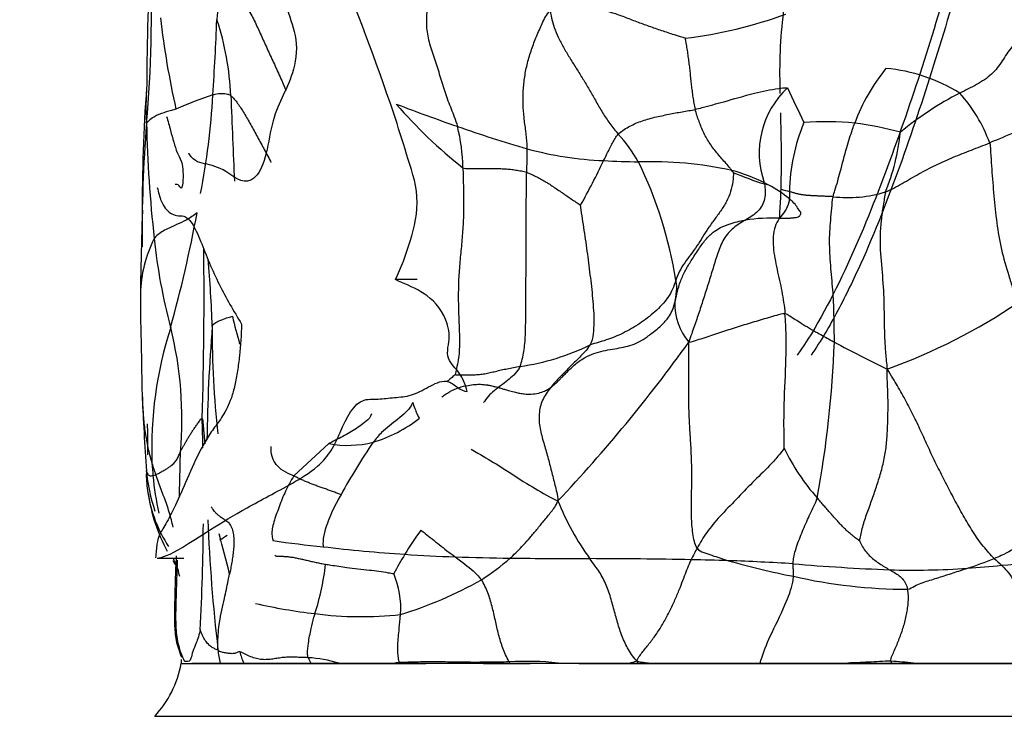
# Model space of a CAD drawing. Units: millimetres. Extents: x -503 to 2013, y 0 to 1963.
# Drawn here: x 684 to 703, y 1234 to 1247 of the extents above; entities that cross this region are included whole.
import ezdxf
from ezdxf import colors
from ezdxf.entities.mleader import LeaderData, LeaderLine
from ezdxf.math import Vec2, Vec3

# ---------------------------------------------------------------- set-up
doc = ezdxf.new("R2010")
doc.units = ezdxf.units.MM
doc.layers.add('DV1_Défaut', color=7, linetype='Continuous')
doc.layers.add('Défaut', color=7, linetype='Continuous')

# ---------------------------------------------------------------- blocks, each defined once
blk = doc.blocks.new('_DOT')
at = {"color": 0}
blk.add_line((0, 0), (-1, 0), dxfattribs=at)
at = {"color": 0, "const_width": 0.333}
blk.add_lwpolyline([(-0.1665, 0, 1), (0.1665, 0, 1)], format="xyb", close=True, dxfattribs=at)
blk = doc.blocks.new('SE')
at = {"layer": 'DV1_Défaut', "color": 7, "linetype": 'Continuous'}
for p, q in [((698.678, 1243.459), (698.674, 1243.321)), ((686.409, 1243.029), (686.375, 1241.738)), ((691.619, 1241.79), (691.209, 1241.79)), ((689.947, 1238.68), (689.282, 1238.067)), ((686.69, 1236.508), (687.195, 1236.508)), ((687.146, 1234.589), (687.146, 1234.51)), ((687.146, 1234.51), (691.785, 1234.51)), ((687.146, 1234.51), (691.785, 1234.51)), ((687.349, 1234.52), (687.887, 1234.52)), ((687.887, 1234.52), (688.331, 1234.52)), ((688.331, 1234.52), (689.604, 1234.52)), ((689.604, 1234.52), (690.132, 1234.52)), ((690.132, 1234.52), (691.195, 1234.52)), ((691.195, 1234.52), (691.289, 1234.52)), ((691.286, 1234.527), (691.289, 1234.52)), ((691.289, 1234.52), (693.373, 1234.52)), ((692.874, 1234.51), (693.493, 1234.51)), ((692.874, 1234.51), (693.764, 1234.51)), ((693.362, 1234.541), (693.373, 1234.52)), ((693.373, 1234.52), (694.29, 1234.52)), ((694.29, 1234.52), (695.643, 1234.52)), ((694.686, 1234.51), (703.63, 1234.51)), ((694.686, 1234.51), (703.63, 1234.51)), ((695.643, 1234.52), (695.795, 1234.52)), ((695.795, 1234.52), (696.035, 1234.52)), ((696.035, 1234.52), (698.123, 1234.52)), ((698.123, 1234.52), (699.785, 1234.52)), ((699.785, 1234.52), (700.611, 1234.52)), ((700.611, 1234.52), (701.03, 1234.52)), ((701.03, 1234.52), (703.706, 1234.52)), ((686.646, 1233.51), (737.646, 1233.51))]:
    blk.add_line(p, q, dxfattribs=at)
for centre, radius, start, end in [((747.025, 1245.158), 60.533, 177.26714, 179.71306), ((663.95, 1246.772), 22.631, 354.8807, 2.6847), ((714.977, 1244.32), 27.259, 173.5431, 174.9537), ((703.896, 1248.784), 17.264, 186.755, 192.5899), ((635.183, 1248.813), 52.681, 356.1666, 357.7213), ((682.794, 1245.052), 5.298, 2.4393, 18.3312), ((695.623, 1255.016), 8.718, 277.0941, 290.0167), ((703.381, 1243.463), 3.702, 140.9925, 159.5261), ((700.232, 1242.645), 3.16, 58.0324, 85.0503), ((714.1, 1243.297), 27.691, 175.5766, 180.5439), ((699.79, 1244.19), 1.688, 132.9967, 199.5973), ((738.398, 1263.923), 43.852, 204.9508, 205.9013), ((689.981, 1238.446), 7.201, 108.0785, 114.0466), ((674.134, 1246.027), 13.632, 348.9751, 356.9043), ((959.467, 1256.043), 271.593, 182.27162, 182.61389), ((704.743, 1239.791), 6.22, 117.1432, 129.5878), ((699.746, 1243.386), 2.902, 20.1113, 41.9379), ((701.824, 1272.447), 29.313, 248.7968, 251.2104), ((698.074, 1251.019), 9.042, 220.7323, 231.8254), ((709.806, 1242.775), 23.399, 175.1519, 180.887), ((710.702, 1245.258), 24.217, 181.194, 186.3761), ((700.023, 1266.144), 22.769, 250.391, 253.8886), ((689.14, 1243.872), 3.345, 0.6627, 14.2701), ((702.221, 1243.403), 3.544, 157.3631, 179.1001), ((699.375, 1238.611), 6.171, 84.9977, 93.9409), ((698.97, 1237.82), 7.002, 75.0254, 82.2557), ((693.429, 1242.688), 2.731, 29.2641, 42.8977), ((696.481, 1245.054), 4.324, 338.2413, 353.7562), ((686.252, 1244.209), 7.453, 357.0331, 0.4655), ((695.42, 1250.544), 6.504, 254.7061, 267.6514), ((682.542, 1250.024), 13.957, 330.7358, 334.6343), ((696.214, 1265.548), 21.528, 267.1787, 268.9308), ((696.042, 1236.804), 7.222, 77.6683, 91.8298), ((688.788, 1240.567), 7.828, 8.8922, 26.2001), ((696.669, 1240.561), 3.424, 63.4396, 74.4771), ((697.3, 1243.631), 0.366, 31.3989, 38.7779), ((699.943, 1249.255), 5.913, 246.7801, 252.8803), ((696.994, 1241.135), 2.765, 62.1934, 64.1549), ((697.578, 1243.515), 0.631, 8.1597, 9.9084), ((696.857, 1238.825), 4.966, 73.2935, 74.272), ((697.369, 1241.784), 2.016, 49.6391, 63.0011), ((700.678, 1250.628), 7.443, 253.131, 254.4151), ((699.782, 1245.811), 2.465, 263.4861, 286.843), ((661.21, 1247.961), 26.692, 344.6236, 349.4083), ((698.346, 1239.508), 3.448, 87.6209, 98.3993), ((688.778, 1241.479), 2.404, 153.065, 178.9905), ((697.335, 1243.676), 10.757, 185.9094, 195.0453), ((616.469, 1241.433), 71.111, 358.16795, 0.76095), ((661.396, 1239.945), 26.357, 2.0822, 4.863), ((696.624, 1241.567), 10.249, 178.3944, 180.2505), ((697.59, 1241.315), 1.086, 177.5402, 220.8657), ((696.651, 1250.791), 11.381, 289.9214, 303.9971), ((702.957, 1244.688), 15.269, 193.6147, 195.6508), ((694.117, 1238.582), 7.53, 162.2084, 182.0894), ((680.006, 1239.151), 7.154, 354.9302, 14.013), ((719.125, 1238.351), 31.493, 175.3535, 179.2723), ((704.393, 1240.757), 16.659, 179.4995, 186.5218), ((692.971, 1244.449), 4.346, 277.9141, 296.363), ((673.713, 1257.092), 28.344, 316.542, 324.4308), ((678.918, 1241.376), 20.624, 349.5878, 357.8564), ((712.602, 1264.878), 27.571, 241.6904, 244.0304), ((731.545, 1241.341), 45.17, 182.1887, 184.0375), ((639.084, 1237.593), 48.485, 1.193, 1.8512), ((690.033, 1241.238), 2.64, 286.53, 308.1359), ((690.305, 1240.618), 1.971, 259.5382, 284.0862), ((701.37, 1231.548), 12.779, 145.9338, 151.1624), ((702.244, 1240.345), 4.064, 205.5086, 221.5494), ((696.022, 1238.993), 9.455, 184.1567, 185.5736), ((690.263, 1239.388), 3.826, 196.3905, 199.8133), ((689.973, 1238.508), 3.504, 185.4862, 198.4226), ((689.048, 1238.142), 2.564, 180.9039, 188.7999), ((686.55, 1238.368), 0.299, 281.9462, 292.2118), ((691.934, 1238.542), 5.343, 185.0181, 192.7948), ((689.048, 1238.142), 2.564, 188.7999, 213.4342), ((689.705, 1238.177), 3.214, 187.9322, 208.5655), ((698.988, 1239.462), 5.057, 201.66, 215.8803), ((718.109, 1238.361), 30.477, 182.1115, 186.7581), ((639.084, 1237.593), 48.485, 357.1145, 359.4846), ((696.618, 1233.438), 6.104, 143.8598, 149.0083), ((663.442, 1230.317), 25.315, 13.4433, 15.2304), ((692.1, 1259.439), 22.826, 261.9096, 264.3084), ((693.551, 1268.257), 31.75, 263.2818, 266.0889), ((700.338, 1234.817), 3.897, 151.1109, 154.7418), ((702.34, 1242.315), 5.952, 273.4345, 291.6181), ((689.705, 1238.177), 3.214, 212.2438, 214.5003), ((698.361, 1232.295), 8.187, 148.4288, 151.3776), ((693.201, 1262.995), 26.476, 266.068, 268.1349), ((693.95, 1283.848), 47.342, 268.0498, 269.3136), ((689.977, 1240.471), 5.225, 303.1716, 310.6834), ((695.183, 1386.533), 150.034, 269.31278, 269.88838), ((694.692, 1120.211), 116.288, 88.9542, 89.90201), ((695.734, 1182.308), 54.182, 88.1069, 88.8575), ((696.097, 1194.684), 41.801, 86.3658, 88.0438), ((701.353, 1249.664), 13.748, 253.8245, 259.0982), ((699.841, 1243.316), 7.338, 287.5029, 291.7345), ((719.685, 1255.048), 25.246, 227.2817, 227.7079), ((685.104, 1236.935), 4.81, 342.1156, 353.5355), ((702.325, 1279.344), 43.092, 265.2368, 267.6713), ((701.016, 1250.714), 14.433, 268.2451, 274.102), ((700.705, 1256.003), 19.731, 273.9024, 275.7934), ((689.709, 1235.577), 1.599, 355.0982, 23.5975), ((689.073, 1242.758), 7.65, 286.9427, 299.4685), ((700.945, 1245.811), 9.893, 257.1987, 269.8313), ((690.77, 1245.128), 9.732, 256.8439, 263.5781), ((690.564, 1242.181), 6.782, 262.5186, 276.2441), ((689.207, 1234.874), 1.367, 184.1729, 195.0321), ((689.157, 1234.917), 0.916, 191.6605, 205.679), ((690.482, 1234.996), 0.999, 202.0036, 208.4538), ((689.399, 1232.049), 2.577, 73.4728, 86.519), ((685.178, 1234.868), 2, 317.2041, 349.6658), ((691.468, 1231.697), 2.836, 93.6624, 95.5047), ((693.701, 1229.192), 5.36, 83.6919, 93.6269), ((695.285, 1236.018), 1.541, 283.4155, 288.8352), ((696.446, 1234.739), 0.687, 195.12, 198.6444), ((696.112, 1235.804), 1.287, 255.195, 266.5973), ((700.875, 1234.628), 0.285, 194.9413, 202.258), ((699.636, 1219.842), 14.743, 84.5779, 86.2537)]:
    blk.add_arc(centre, radius, start, end, dxfattribs=at)
for points, knots in [([(701.264, 1255.393), (701.526, 1255.21), (701.771, 1255.001), (702.185, 1254.482), (702.332, 1254.176), (702.587, 1253.184), (702.482, 1252.482), (702.279, 1251.127), (702.235, 1250.44), (702.071, 1249.079), (701.93, 1248.411), (701.417, 1246.455), (700.997, 1245.181), (700.302, 1243.301), (700.054, 1242.678), (699.498, 1241.472), (699.197, 1240.887), (698.824, 1240.358)], [0, 0, 0, 0, 0.0625, 0.0625, 0.125, 0.125, 0.25, 0.25, 0.375, 0.375, 0.5, 0.5, 0.75, 0.75, 0.875, 0.875, 1, 1, 1, 1]), ([(701.477, 1255.393), (701.607, 1255.301), (701.731, 1255.201), (701.967, 1254.984), (702.08, 1254.867), (702.283, 1254.606), (702.37, 1254.465), (702.512, 1254.165), (702.568, 1254.003), (702.691, 1253.511), (702.71, 1253.166), (702.674, 1252.489), (702.623, 1252.153), (702.549, 1251.649), (702.526, 1251.481), (702.486, 1251.143), (702.469, 1250.974), (702.42, 1250.466), (702.392, 1250.126), (702.313, 1249.452), (702.261, 1249.117), (702.132, 1248.454), (702.056, 1248.126), (701.806, 1247.144), (701.61, 1246.496), (701.206, 1245.21), (700.994, 1244.572), (700.54, 1243.315), (700.298, 1242.695), (699.891, 1241.791), (699.748, 1241.494), (699.439, 1240.913), (699.273, 1240.629), (699.086, 1240.358)], [0, 0, 0, 0, 0.03125, 0.03125, 0.0625, 0.0625, 0.09375, 0.09375, 0.125, 0.125, 0.1875, 0.1875, 0.25, 0.25, 0.28125, 0.28125, 0.3125, 0.3125, 0.375, 0.375, 0.4375, 0.4375, 0.5, 0.5, 0.625, 0.625, 0.75, 0.75, 0.875, 0.875, 0.9375, 0.9375, 1, 1, 1, 1]), ([(688.051, 1252.8), (688.233, 1252.106), (688.441, 1251.415), (688.681, 1250.251), (688.749, 1249.847), (688.849, 1248.992), (688.88, 1248.551), (688.98, 1247.693), (689.051, 1247.276), (689.218, 1246.726), (689.285, 1246.55), (689.35, 1246.128), (689.314, 1245.892), (689.14, 1245.351), (688.96, 1245.122), (688.823, 1244.526), (688.789, 1244.307), (688.686, 1243.923), (688.61, 1243.781), (688.359, 1243.584), (688.195, 1243.701), (687.903, 1243.905), (687.765, 1243.947), (687.511, 1244.006), (687.396, 1244.008), (687.295, 1244.179), (687.294, 1244.182), (687.292, 1244.185)], [0, 0, 0, 0, 0.18152, 0.18152, 0.27228, 0.27228, 0.36304, 0.36304, 0.453801, 0.453801, 0.499181, 0.499181, 0.544561, 0.544561, 0.635321, 0.635321, 0.680701, 0.680701, 0.726081, 0.726081, 0.816841, 0.816841, 0.907601, 0.907601, 0.998361, 0.998361, 1, 1, 1, 1]), ([(691.209, 1241.79), (691.313, 1242.018), (691.41, 1242.258), (691.565, 1242.78), (691.636, 1243.065), (691.596, 1243.652), (691.499, 1243.908), (691.341, 1244.427), (691.259, 1244.684), (690.838, 1245.951), (690.468, 1246.906), (689.725, 1248.725), (689.359, 1249.594), (688.705, 1251.353), (688.396, 1252.263), (688.051, 1252.8)], [0, 0, 0, 0, 0.0625, 0.0625, 0.125, 0.125, 0.1875, 0.1875, 0.25, 0.25, 0.5, 0.5, 0.75, 0.75, 1, 1, 1, 1]), ([(698.501, 1245.318), (698.496, 1245.555), (698.494, 1245.791), (698.515, 1246.52), (698.586, 1247.01), (698.666, 1247.992), (698.668, 1248.494), (698.431, 1249.433), (698.182, 1249.833), (697.888, 1250.477), (697.801, 1250.704), (697.708, 1251.18), (697.716, 1251.431), (697.755, 1251.798), (697.771, 1251.922), (697.755, 1252.167), (697.705, 1252.29), (697.447, 1252.484), (697.223, 1252.483), (696.851, 1252.317), (696.708, 1252.137), (696.436, 1251.789), (696.297, 1251.619), (695.585, 1250.812), (694.969, 1250.302), (694.023, 1249.682), (693.707, 1249.501), (693.084, 1249.183), (692.775, 1249.049), (692.187, 1248.743), (691.91, 1248.555), (691.516, 1248.241), (691.386, 1248.139), (691.187, 1248.024), (691.119, 1247.992), (691.017, 1247.967), (690.983, 1247.962), (690.916, 1247.981), (690.881, 1248.019), (690.879, 1248.081)], [0, 0, 0, 0, 0.038394, 0.038394, 0.118528, 0.118528, 0.198662, 0.198662, 0.278796, 0.278796, 0.318863, 0.318863, 0.35893, 0.35893, 0.378963, 0.378963, 0.398996, 0.398996, 0.439063, 0.439063, 0.47913, 0.47913, 0.519197, 0.519197, 0.679465, 0.679465, 0.759599, 0.759599, 0.839732, 0.839732, 0.919866, 0.919866, 0.959933, 0.959933, 0.979967, 0.979967, 0.989983, 0.989983, 1, 1, 1, 1]), ([(687.89, 1247.386), (687.934, 1247.356), (688.073, 1247.261), (688.286, 1247.093), (688.457, 1246.856), (688.576, 1246.611), (688.687, 1246.361), (688.805, 1246.105), (688.927, 1245.841), (689.038, 1245.599), (689.106, 1245.44), (689.132, 1245.375)], [0, 0, 0, 0, 0.05625, 0.179701, 0.303152, 0.426603, 0.550053, 0.673504, 0.796955, 0.920406, 1, 1, 1, 1]), ([(691.823, 1247.424), (691.824, 1247.378), (691.831, 1247.233), (691.815, 1246.994), (691.784, 1246.707), (691.808, 1246.411), (691.898, 1246.111), (692.006, 1245.806), (692.095, 1245.492), (692.199, 1245.181), (692.311, 1244.921), (692.365, 1244.757), (692.382, 1244.696)], [0, 0, 0, 0, 0.051511, 0.1621, 0.27269, 0.383279, 0.493868, 0.604458, 0.715047, 0.825637, 0.936226, 1, 1, 1, 1]), ([(693.705, 1244.27), (693.704, 1244.299), (693.7, 1244.415), (693.68, 1244.613), (693.642, 1244.862), (693.623, 1245.116), (693.628, 1245.375), (693.654, 1245.637), (693.707, 1245.897), (693.785, 1246.153), (693.881, 1246.403), (693.989, 1246.648), (694.065, 1246.81), (694.138, 1246.89)], [0, 0, 0, 0, 0.031834, 0.128651, 0.225467, 0.322284, 0.4191, 0.515917, 0.612734, 0.70955, 0.806367, 0.903183, 1, 1, 1, 1]), ([(703.374, 1246.718), (703.324, 1246.661), (703.24, 1246.579), (703.071, 1246.408), (702.878, 1246.204), (702.711, 1245.935), (702.527, 1245.675), (702.275, 1245.514), (702.064, 1245.405), (701.958, 1245.352), (701.905, 1245.326)], [0, 0, 0, 0, 0.083333, 0.166667, 0.333333, 0.5, 0.666667, 0.833333, 0.916667, 1, 1, 1, 1]), ([(686.493, 1245.46), (686.49, 1245.425), (686.479, 1245.233), (686.474, 1245.002), (686.484, 1244.812), (686.491, 1244.753)], [0, 0, 0, 0, 0.140679, 0.78517, 1, 1, 1, 1]), ([(696.89, 1245.018), (696.933, 1245.027), (697.108, 1245.076), (697.471, 1245.171), (697.958, 1245.317), (698.367, 1245.405), (698.576, 1245.429), (698.639, 1245.424)], [0, 0, 0, 0, 0.083333, 0.333333, 0.666667, 0.916667, 1, 1, 1, 1]), ([(688.087, 1245.277), (688.069, 1245.291), (687.989, 1245.315), (687.869, 1245.318), (687.759, 1245.294), (687.747, 1245.291)], [0, 0, 0, 0, 0.228046, 0.912186, 1, 1, 1, 1]), ([(687.047, 1245.021), (687.018, 1245.012), (686.909, 1244.984), (686.745, 1244.933), (686.61, 1244.865), (686.527, 1244.801), (686.498, 1244.763), (686.491, 1244.753)], [0, 0, 0, 0, 0.083333, 0.333333, 0.666667, 0.916667, 1, 1, 1, 1]), ([(697.585, 1243.86), (697.575, 1243.873), (697.539, 1243.918), (697.475, 1243.993), (697.395, 1244.082), (697.317, 1244.171), (697.242, 1244.264), (697.172, 1244.362), (697.109, 1244.464), (697.053, 1244.57), (697.004, 1244.679), (696.961, 1244.791), (696.923, 1244.904), (696.899, 1244.98), (696.89, 1245.018)], [0, 0, 0, 0, 0.039504, 0.126822, 0.214139, 0.301457, 0.388775, 0.476093, 0.563411, 0.650729, 0.738046, 0.825364, 0.912682, 1, 1, 1, 1]), ([(704.617, 1245.14), (704.556, 1245.116), (704.318, 1245.006), (703.814, 1244.854), (703.197, 1244.7), (702.761, 1244.499), (702.53, 1244.407), (702.471, 1244.384)], [0, 0, 0, 0, 0.083333, 0.333333, 0.666667, 0.916667, 1, 1, 1, 1]), ([(686.87, 1244.88), (686.893, 1244.797), (686.919, 1244.71), (686.983, 1244.475), (687.024, 1244.314), (687.096, 1244.146), (687.123, 1244.106), (687.159, 1243.998), (687.172, 1243.951), (687.183, 1243.821), (687.183, 1243.744), (687.175, 1243.607), (687.166, 1243.535), (687.137, 1243.513), (687.124, 1243.548), (687.085, 1243.605), (687.059, 1243.596), (687.035, 1243.591)], [0, 0, 0, 0, 0.187263, 0.187263, 0.459122, 0.459122, 0.595051, 0.595051, 0.663016, 0.663016, 0.73098, 0.73098, 0.798945, 0.798945, 0.86691, 0.86691, 1, 1, 1, 1]), ([(698.489, 1242.953), (698.491, 1242.991), (698.494, 1243.029), (698.526, 1243.559), (698.53, 1244.053), (698.517, 1244.682), (698.513, 1244.818), (698.51, 1244.954)], [0, 0, 0, 0, 0.057373, 0.057373, 0.796466, 0.796466, 1, 1, 1, 1]), ([(699.503, 1243.362), (699.51, 1243.405), (699.564, 1243.56), (699.65, 1243.87), (699.747, 1244.258), (699.844, 1244.567), (699.899, 1244.72), (699.913, 1244.758)], [0, 0, 0, 0, 0.083333, 0.333333, 0.666667, 0.916667, 1, 1, 1, 1]), ([(695.154, 1244.045), (695.156, 1244.049), (695.177, 1244.092), (695.217, 1244.173), (695.27, 1244.282), (695.319, 1244.38), (695.371, 1244.469), (695.408, 1244.524), (695.43, 1244.547)], [0, 0, 0, 0, 0.016517, 0.213214, 0.40991, 0.606607, 0.803303, 1, 1, 1, 1]), ([(700.496, 1243.452), (700.547, 1243.472), (700.656, 1243.525), (700.867, 1243.642), (701.127, 1243.797), (701.448, 1243.964), (701.78, 1244.113), (702.066, 1244.224), (702.298, 1244.313), (702.413, 1244.36), (702.471, 1244.384)], [0, 0, 0, 0, 0.083333, 0.166667, 0.333333, 0.5, 0.666667, 0.833333, 0.916667, 1, 1, 1, 1]), ([(702.471, 1244.384), (702.483, 1244.315), (702.492, 1244.14), (702.515, 1243.799), (702.55, 1243.38), (702.6, 1242.868), (702.684, 1242.36), (702.804, 1241.949), (702.91, 1241.621), (702.964, 1241.457), (703.015, 1241.356)], [0, 0, 0, 0, 0.083333, 0.166667, 0.333333, 0.5, 0.666667, 0.833333, 0.916667, 1, 1, 1, 1]), ([(686.694, 1243.538), (686.713, 1243.441), (686.738, 1243.356), (686.813, 1243.178), (686.871, 1243.098), (686.979, 1243.028), (687.018, 1243.012), (687.103, 1242.999), (687.149, 1243.003), (687.223, 1242.983), (687.248, 1242.971), (687.299, 1242.929), (687.325, 1242.897), (687.379, 1242.814), (687.406, 1242.763), (687.46, 1242.648), (687.488, 1242.585), (687.569, 1242.386), (687.624, 1242.243), (687.741, 1241.966), (687.802, 1241.832), (687.997, 1241.441), (688.139, 1241.194), (688.292, 1240.948)], [0, 0, 0, 0, 0.1210505, 0.1210505, 0.2968404, 0.2968404, 0.3847354, 0.3847354, 0.4726303, 0.4726303, 0.5165778, 0.5165778, 0.5605253, 0.5605253, 0.6044727, 0.6044727, 0.6484202, 0.6484202, 0.7363152, 0.7363152, 0.8242101, 0.8242101, 1, 1, 1, 1]), ([(698.203, 1243.604), (698.215, 1243.514), (698.23, 1243.315), (698.095, 1243.073), (697.929, 1242.972), (697.845, 1242.921), (697.842, 1242.92)], [0, 0, 0, 0, 0.329873, 0.659746, 0.98962, 1, 1, 1, 1]), ([(700.496, 1243.452), (700.481, 1243.376), (700.451, 1243.192), (700.397, 1242.812), (700.385, 1242.355), (700.449, 1241.792), (700.472, 1241.239), (700.471, 1240.766), (700.496, 1240.395), (700.514, 1240.208), (700.529, 1240.091)], [0, 0, 0, 0, 0.083333, 0.166667, 0.333333, 0.5, 0.666667, 0.833333, 0.916667, 1, 1, 1, 1]), ([(698.489, 1242.954), (698.516, 1242.954), (698.566, 1242.954), (698.627, 1242.955), (698.671, 1242.957), (698.702, 1242.958), (698.727, 1242.96), (698.755, 1242.963), (698.797, 1242.97), (698.852, 1242.971), (698.903, 1243.043), (698.859, 1243.108), (698.814, 1243.181), (698.755, 1243.252), (698.697, 1243.301), (698.674, 1243.321)], [0, 0, 0, 0, 0.094257, 0.173935, 0.219908, 0.251421, 0.283102, 0.305958, 0.345668, 0.423669, 0.466586, 0.528902, 0.685864, 0.874331, 1, 1, 1, 1]), ([(698.674, 1243.321), (698.672, 1243.3), (698.66, 1243.212), (698.596, 1243.083), (698.521, 1242.998), (698.489, 1242.954)], [0, 0, 0, 0, 0.13768, 0.581319, 1, 1, 1, 1]), ([(687.448, 1243.055), (687.386, 1243.005), (687.202, 1242.884), (686.896, 1242.77), (686.723, 1242.661), (686.651, 1242.59), (686.635, 1242.568)], [0, 0, 0, 0, 0.232707, 0.616354, 0.904088, 1, 1, 1, 1]), ([(696.505, 1241.361), (696.51, 1241.381), (696.517, 1241.41), (696.526, 1241.45), (696.532, 1241.48), (696.553, 1241.572), (696.594, 1241.729), (696.67, 1241.903), (696.724, 1242.002), (696.75, 1242.046), (696.782, 1242.1), (696.833, 1242.181), (696.902, 1242.286), (696.991, 1242.42), (697.097, 1242.568), (697.229, 1242.693), (697.38, 1242.784), (697.534, 1242.846), (697.69, 1242.889), (697.786, 1242.91), (697.834, 1242.918), (697.842, 1242.92)], [0, 0, 0, 0, 0.031156, 0.047092, 0.06232, 0.078241, 0.187375, 0.280873, 0.312552, 0.327039, 0.34422, 0.390729, 0.445346, 0.499946, 0.593712, 0.687441, 0.749986, 0.828176, 0.906196, 0.984349, 1, 1, 1, 1]), ([(697.842, 1242.92), (697.763, 1242.873), (697.602, 1242.778), (697.421, 1242.565), (697.313, 1242.29), (697.228, 1242.004), (697.14, 1241.723), (697.052, 1241.446), (696.964, 1241.173), (696.872, 1240.901), (696.807, 1240.719), (696.769, 1240.604)], [0, 0, 0, 0, 0.107992, 0.219493, 0.330994, 0.442495, 0.553996, 0.665497, 0.776998, 0.888499, 1, 1, 1, 1]), ([(698.489, 1242.954), (698.487, 1242.951), (698.452, 1242.902), (698.396, 1242.8), (698.362, 1242.612), (698.366, 1242.404), (698.397, 1242.193), (698.44, 1241.984), (698.488, 1241.776), (698.532, 1241.568), (698.566, 1241.358), (698.585, 1241.217), (698.591, 1241.146)], [0, 0, 0, 0, 0.006212, 0.116633, 0.227054, 0.337475, 0.447895, 0.558316, 0.668737, 0.779158, 0.889579, 1, 1, 1, 1]), ([(692.569, 1239.667), (692.54, 1239.804), (692.483, 1239.92), (692.349, 1240.113), (692.262, 1240.179), (692.166, 1240.421), (692.23, 1240.573), (692.223, 1240.859), (692.181, 1240.996), (692.014, 1241.33), (691.85, 1241.465), (691.529, 1241.656), (691.366, 1241.717), (691.209, 1241.79)], [0, 0, 0, 0, 0.125, 0.125, 0.25, 0.25, 0.375, 0.375, 0.5, 0.5, 0.75, 0.75, 1, 1, 1, 1]), ([(696.522, 1241.777), (696.526, 1241.736), (696.534, 1241.678), (696.533, 1241.591), (696.523, 1241.505), (696.513, 1241.428), (696.507, 1241.381), (696.505, 1241.361)], [0, 0, 0, 0, 0.214419, 0.428837, 0.643256, 0.857675, 1, 1, 1, 1]), ([(686.375, 1241.522), (686.374, 1241.453), (686.373, 1241.256), (686.378, 1240.951), (686.385, 1240.66), (686.392, 1240.374), (686.396, 1240.083), (686.4, 1239.791), (686.407, 1239.501), (686.424, 1239.213), (686.456, 1238.924), (686.505, 1238.638), (686.555, 1238.435), (686.586, 1238.326), (686.592, 1238.308)], [0, 0, 0, 0, 0.089305, 0.178611, 0.267916, 0.357221, 0.446526, 0.535832, 0.625137, 0.714442, 0.803748, 0.893053, 0.982358, 1, 1, 1, 1]), ([(694.146, 1239.74), (694.162, 1239.752), (694.194, 1239.775), (694.241, 1239.817), (694.288, 1239.861), (694.334, 1239.907), (694.384, 1239.958), (694.437, 1240.013), (694.502, 1240.079), (694.576, 1240.15), (694.674, 1240.234), (694.805, 1240.323), (694.97, 1240.394), (695.148, 1240.44), (695.322, 1240.472), (695.493, 1240.501), (695.662, 1240.539), (695.78, 1240.585), (695.857, 1240.627), (695.9, 1240.652), (695.941, 1240.679), (695.994, 1240.716), (696.066, 1240.77), (696.169, 1240.85), (696.263, 1240.934), (696.341, 1241.018), (696.412, 1241.114), (696.468, 1241.229), (696.493, 1241.317), (696.505, 1241.361)], [0, 0, 0, 0, 0.01869, 0.037526, 0.056273, 0.075047, 0.093791, 0.117138, 0.140663, 0.171989, 0.203284, 0.250028, 0.312475, 0.374971, 0.437494, 0.500051, 0.562563, 0.632876, 0.656172, 0.680333, 0.699147, 0.718807, 0.760427, 0.80208, 0.843757, 0.875106, 0.906304, 0.953042, 1, 1, 1, 1]), ([(698.576, 1238.594), (698.581, 1238.638), (698.569, 1238.93), (698.574, 1239.499), (698.614, 1240.217), (698.615, 1240.789), (698.598, 1241.075), (698.591, 1241.146)], [0, 0, 0, 0, 0.083333, 0.333333, 0.666667, 0.916667, 1, 1, 1, 1]), ([(698.591, 1241.146), (698.621, 1241.146), (698.722, 1241.078), (698.923, 1240.944), (699.184, 1240.794), (699.395, 1240.677), (699.501, 1240.619), (699.527, 1240.605)], [0, 0, 0, 0, 0.083333, 0.333333, 0.666667, 0.916667, 1, 1, 1, 1]), ([(688.292, 1240.948), (688.284, 1240.743), (688.271, 1240.542), (688.24, 1240.249), (688.228, 1240.152), (688.2, 1239.964), (688.183, 1239.871), (688.144, 1239.701), (688.122, 1239.622), (688.072, 1239.479), (688.045, 1239.415), (687.962, 1239.246), (687.903, 1239.159), (687.787, 1238.997), (687.73, 1238.924), (687.623, 1238.761), (687.572, 1238.673), (687.427, 1238.399), (687.34, 1238.201), (687.179, 1237.828), (687.104, 1237.656), (686.968, 1237.369), (686.908, 1237.251), (686.83, 1237.113), (686.806, 1237.075), (686.764, 1237.005), (686.745, 1236.973), (686.712, 1236.892), (686.698, 1236.843), (686.676, 1236.704), (686.668, 1236.615), (686.661, 1236.512)], [0, 0, 0, 0, 0.0625, 0.0625, 0.09375, 0.09375, 0.125, 0.125, 0.15625, 0.15625, 0.1875, 0.1875, 0.25, 0.25, 0.3125, 0.3125, 0.375, 0.375, 0.5, 0.5, 0.625, 0.625, 0.75, 0.75, 0.8125, 0.8125, 0.875, 0.875, 0.9375, 0.9375, 1, 1, 1, 1]), ([(687.735, 1240.902), (687.742, 1240.932), (687.779, 1240.961), (687.858, 1241.009), (687.969, 1241.052), (688.063, 1241.082), (688.111, 1241.092), (688.117, 1241.094)], [0, 0, 0, 0, 0.083333, 0.333333, 0.666667, 0.916667, 1, 1, 1, 1]), ([(694.901, 1240.555), (694.855, 1240.479), (694.724, 1240.346), (694.528, 1240.147), (694.331, 1239.945), (694.202, 1239.81), (694.146, 1239.74)], [0, 0, 0, 0, 0.251164, 0.502328, 0.753493, 1, 1, 1, 1]), ([(692.341, 1239.991), (692.328, 1239.974), (692.281, 1239.935), (692.225, 1239.889), (692.194, 1239.864), (692.185, 1239.857)], [0, 0, 0, 0, 0.41894, 0.837879, 1, 1, 1, 1]), ([(693.569, 1240.145), (693.548, 1240.091), (693.48, 1240.007), (693.362, 1239.898), (693.251, 1239.815), (693.183, 1239.764), (693.157, 1239.744)], [0, 0, 0, 0, 0.276019, 0.552038, 0.828056, 1, 1, 1, 1]), ([(686.693, 1236.509), (686.768, 1236.512), (686.931, 1236.568), (687.472, 1236.899), (687.88, 1237.175), (688.658, 1237.61), (688.945, 1237.759), (689.411, 1238.02), (689.574, 1238.113), (689.811, 1238.324), (689.889, 1238.404), (690.036, 1238.614), (690.1, 1238.751), (690.277, 1239.177), (690.421, 1239.449), (690.712, 1239.533), (690.814, 1239.52), (691.019, 1239.536), (691.123, 1239.548), (691.334, 1239.567), (691.442, 1239.577), (691.658, 1239.654), (691.766, 1239.719), (691.988, 1239.833), (692.1, 1239.892), (692.274, 1239.833), (692.332, 1239.783), (692.451, 1239.7), (692.51, 1239.678), (692.569, 1239.667)], [0, 0, 0, 0, 0.2200814, 0.2200814, 0.4800543, 0.4800543, 0.6100407, 0.6100407, 0.6750339, 0.6750339, 0.7075305, 0.7075305, 0.7400271, 0.7400271, 0.8050204, 0.8050204, 0.837517, 0.837517, 0.8700136, 0.8700136, 0.9025102, 0.9025102, 0.9350068, 0.9350068, 0.9675034, 0.9675034, 0.9837517, 0.9837517, 1, 1, 1, 1]), ([(692.084, 1239.562), (692.106, 1239.58), (692.154, 1239.616), (692.262, 1239.682), (692.412, 1239.746), (692.578, 1239.787), (692.717, 1239.804), (692.824, 1239.806), (692.896, 1239.8), (692.943, 1239.793), (692.967, 1239.789), (692.988, 1239.785), (693.019, 1239.779), (693.063, 1239.769), (693.11, 1239.757), (693.143, 1239.747), (693.157, 1239.744)], [0, 0, 0, 0, 0.056494, 0.122275, 0.253815, 0.385459, 0.495135, 0.604586, 0.71463, 0.761087, 0.780194, 0.801648, 0.837148, 0.890295, 0.956101, 1, 1, 1, 1]), ([(693.157, 1239.744), (693.141, 1239.732), (693.084, 1239.687), (692.99, 1239.605), (692.916, 1239.517), (692.883, 1239.465), (692.878, 1239.457)], [0, 0, 0, 0, 0.148124, 0.540965, 0.933806, 1, 1, 1, 1]), ([(693.157, 1239.744), (693.178, 1239.738), (693.221, 1239.725), (693.293, 1239.704), (693.383, 1239.679), (693.473, 1239.655), (693.568, 1239.634), (693.663, 1239.62), (693.779, 1239.615), (693.911, 1239.631), (694.023, 1239.669), (694.098, 1239.707), (694.134, 1239.732), (694.146, 1239.74)], [0, 0, 0, 0, 0.077706, 0.1563, 0.250125, 0.375158, 0.468746, 0.564157, 0.687669, 0.812659, 0.906245, 0.968738, 1, 1, 1, 1]), ([(694.146, 1239.74), (694.144, 1239.738), (694.086, 1239.665), (693.983, 1239.512), (693.917, 1239.247), (693.94, 1238.967), (694.017, 1238.695), (694.097, 1238.427), (694.163, 1238.16), (694.229, 1237.893), (694.28, 1237.716), (694.288, 1237.596)], [0, 0, 0, 0, 0.002312, 0.127023, 0.251734, 0.376445, 0.501156, 0.625867, 0.750578, 0.875289, 1, 1, 1, 1]), ([(691.536, 1239.457), (691.495, 1239.371), (691.404, 1239.27), (691.205, 1239.101), (690.964, 1238.925), (690.832, 1238.769), (690.784, 1238.706)], [0, 0, 0, 0, 0.188827, 0.377655, 0.755309, 1, 1, 1, 1]), ([(691.536, 1239.457), (691.56, 1239.39), (691.586, 1239.317), (691.624, 1239.22), (691.647, 1239.181), (691.664, 1239.161)], [0, 0, 0, 0, 0.302391, 0.604782, 1, 1, 1, 1]), ([(690.756, 1239.247), (690.737, 1239.173), (690.654, 1239.103), (690.531, 1239.011), (690.407, 1238.927), (690.279, 1238.851), (690.141, 1238.78), (690.029, 1238.724), (689.965, 1238.689), (689.947, 1238.68)], [0, 0, 0, 0, 0.156782, 0.313564, 0.470346, 0.627128, 0.78391, 0.940692, 1, 1, 1, 1]), ([(686.501, 1239.056), (686.504, 1238.981), (686.51, 1238.797), (686.508, 1238.611), (686.505, 1238.47)], [0, 0, 0, 0, 0.405401, 1, 1, 1, 1]), ([(687.544, 1239.159), (687.551, 1239.158), (687.555, 1239.108), (687.562, 1239.034), (687.569, 1238.959), (687.576, 1238.884), (687.582, 1238.808), (687.589, 1238.738), (687.593, 1238.694), (687.594, 1238.674)], [0, 0, 0, 0, 0.147807, 0.295614, 0.443421, 0.591228, 0.739035, 0.886842, 1, 1, 1, 1]), ([(687.112, 1237.674), (687.113, 1237.733), (687.119, 1237.903), (687.126, 1238.184), (687.13, 1238.407), (687.132, 1238.519)], [0, 0, 0, 0, 0.2079552, 0.6039776, 1, 1, 1, 1]), ([(689.282, 1238.067), (689.26, 1238.076), (689.175, 1238.108), (689.019, 1238.193), (688.869, 1238.376), (688.851, 1238.527), (688.851, 1238.607), (688.852, 1238.628)], [0, 0, 0, 0, 0.083333, 0.333333, 0.666667, 0.916667, 1, 1, 1, 1]), ([(692.641, 1238.576), (692.685, 1238.551), (692.857, 1238.449), (693.211, 1238.242), (693.649, 1237.946), (694.023, 1237.728), (694.225, 1237.62), (694.288, 1237.596)], [0, 0, 0, 0, 0.083333, 0.333333, 0.666667, 0.916667, 1, 1, 1, 1]), ([(698.576, 1238.594), (698.554, 1238.557), (698.46, 1238.44), (698.244, 1238.2), (697.97, 1237.945), (697.667, 1237.617), (697.353, 1237.305), (697.137, 1237.045), (697.013, 1236.85), (696.955, 1236.751), (696.926, 1236.699)], [0, 0, 0, 0, 0.083333, 0.166667, 0.333333, 0.5, 0.666667, 0.833333, 0.916667, 1, 1, 1, 1]), ([(686.488, 1238.16), (686.489, 1238.158), (686.493, 1238.141), (686.502, 1238.115), (686.521, 1238.089), (686.544, 1238.074), (686.571, 1238.069), (686.594, 1238.071), (686.608, 1238.074), (686.612, 1238.075)], [0, 0, 0, 0, 0.026809, 0.207688, 0.388567, 0.569446, 0.750326, 0.931205, 1, 1, 1, 1]), ([(686.992, 1237.093), (686.983, 1237.14), (686.95, 1237.287), (686.875, 1237.527), (686.767, 1237.808), (686.697, 1237.996), (686.663, 1238.091)], [0, 0, 0, 0, 0.133207, 0.422138, 0.711069, 1, 1, 1, 1]), ([(689.282, 1238.067), (689.252, 1238.022), (689.196, 1237.928), (689.123, 1237.781), (689.06, 1237.631), (689.002, 1237.48), (688.948, 1237.333), (688.9, 1237.194), (688.868, 1237.064), (688.861, 1236.951), (688.876, 1236.882), (688.886, 1236.846), (688.888, 1236.84)], [0, 0, 0, 0, 0.10847, 0.21694, 0.32541, 0.43388, 0.54235, 0.65082, 0.75929, 0.86776, 0.97623, 1, 1, 1, 1]), ([(690.176, 1237.712), (690.153, 1237.672), (690.062, 1237.509), (689.912, 1237.192), (689.825, 1236.886), (689.835, 1236.742), (689.837, 1236.725)], [0, 0, 0, 0, 0.117029, 0.468116, 0.936232, 1, 1, 1, 1]), ([(693.383, 1236.509), (693.39, 1236.515), (693.434, 1236.556), (693.517, 1236.635), (693.634, 1236.758), (693.758, 1236.897), (693.888, 1237.051), (694.023, 1237.216), (694.16, 1237.386), (694.251, 1237.501), (694.288, 1237.596)], [0, 0, 0, 0, 0.027276, 0.166237, 0.305197, 0.444158, 0.583118, 0.722079, 0.861039, 1, 1, 1, 1]), ([(698.746, 1236.401), (698.747, 1236.429), (698.751, 1236.494), (698.778, 1236.618), (698.822, 1236.76), (698.877, 1236.906), (698.938, 1237.054), (699.002, 1237.202), (699.069, 1237.349), (699.139, 1237.495), (699.187, 1237.595), (699.202, 1237.649)], [0, 0, 0, 0, 0.103234, 0.21533, 0.327426, 0.439521, 0.551617, 0.663713, 0.775809, 0.887904, 1, 1, 1, 1]), ([(688.05, 1237.178), (688.025, 1237.194), (687.976, 1237.226), (687.911, 1237.272), (687.859, 1237.315), (687.813, 1237.355), (687.779, 1237.393), (687.748, 1237.434), (687.726, 1237.464), (687.716, 1237.482), (687.715, 1237.484)], [0, 0, 0, 0, 0.166676, 0.333335, 0.459519, 0.583341, 0.70755, 0.833332, 0.979326, 1, 1, 1, 1]), ([(704.18, 1237.419), (704.129, 1237.401), (703.928, 1237.309), (703.551, 1237.097), (703.118, 1236.787), (702.776, 1236.594), (702.602, 1236.518), (702.558, 1236.5)], [0, 0, 0, 0, 0.083333, 0.333333, 0.666667, 0.916667, 1, 1, 1, 1]), ([(688.05, 1237.178), (688.064, 1237.157), (688.096, 1237.105), (688.13, 1237.011), (688.145, 1236.897), (688.147, 1236.78), (688.138, 1236.661), (688.124, 1236.545), (688.105, 1236.429), (688.085, 1236.315), (688.071, 1236.239), (688.063, 1236.202)], [0, 0, 0, 0, 0.076869, 0.19226, 0.307652, 0.423043, 0.538435, 0.653826, 0.769217, 0.884609, 1, 1, 1, 1]), ([(691.689, 1237.038), (691.717, 1237.02), (691.828, 1236.936), (692.03, 1236.766), (692.234, 1236.612), (692.339, 1236.533)], [0, 0, 0, 0, 0.142447, 0.569788, 1, 1, 1, 1]), ([(700.004, 1236.841), (700.011, 1236.818), (700.046, 1236.746), (700.11, 1236.646), (700.187, 1236.559), (700.273, 1236.484), (700.363, 1236.418), (700.455, 1236.358), (700.526, 1236.316), (700.565, 1236.292), (700.574, 1236.288)], [0, 0, 0, 0, 0.137687, 0.275374, 0.413061, 0.550748, 0.688435, 0.826122, 0.963808, 1, 1, 1, 1]), ([(696.926, 1236.699), (696.955, 1236.653), (697.051, 1236.616), (697.205, 1236.561), (697.353, 1236.512), (697.46, 1236.479), (697.517, 1236.462), (697.524, 1236.46)], [0, 0, 0, 0, 0.241856, 0.483713, 0.725569, 0.967426, 1, 1, 1, 1]), ([(686.996, 1236.504), (687.006, 1236.48), (687.025, 1236.428), (687.039, 1236.392), (687.043, 1236.383), (687.043, 1236.383)], [0, 0, 0, 0, 0.4391529, 0.9830591, 1, 1, 1, 1]), ([(687.053, 1236.552), (687.042, 1236.337), (687.031, 1236.086), (687.019, 1235.543), (687.017, 1235.259), (687.04, 1234.935), (687.109, 1234.746), (687.151, 1234.631)], [0, 0, 0, 0, 0.518125, 0.633111, 0.749204, 0.870234, 1, 1, 1, 1]), ([(687.118, 1236.161), (687.108, 1236.209), (687.085, 1236.306), (687.054, 1236.401), (687.037, 1236.448)], [0, 0, 0, 0, 0.4922222, 1, 1, 1, 1]), ([(687.211, 1234.554), (687.167, 1234.642), (687.089, 1234.85), (687.046, 1235.179), (687.047, 1235.513), (687.058, 1235.847), (687.068, 1236.166), (687.074, 1236.375), (687.077, 1236.472)], [0, 0, 0, 0, 0.170186, 0.340372, 0.510557, 0.680743, 0.850929, 1, 1, 1, 1]), ([(692.339, 1236.533), (692.373, 1236.507), (692.514, 1236.403), (692.694, 1236.269), (692.811, 1236.135), (692.836, 1236.098)], [0, 0, 0, 0, 0.196761, 0.79919, 1, 1, 1, 1]), ([(695.783, 1234.56), (695.702, 1234.645), (695.603, 1234.803), (695.488, 1235.055), (695.405, 1235.32), (695.335, 1235.592), (695.258, 1235.867), (695.151, 1236.13), (695.017, 1236.332), (694.926, 1236.452), (694.89, 1236.498)], [0, 0, 0, 0, 0.131025, 0.26205, 0.393074, 0.524099, 0.655124, 0.786149, 0.917174, 1, 1, 1, 1]), ([(695.783, 1234.56), (695.816, 1234.633), (695.898, 1234.738), (696.029, 1234.9), (696.161, 1235.078), (696.285, 1235.273), (696.396, 1235.482), (696.496, 1235.694), (696.584, 1235.9), (696.658, 1236.089), (696.718, 1236.254), (696.768, 1236.379), (696.802, 1236.453), (696.814, 1236.479)], [0, 0, 0, 0, 0.094974, 0.189948, 0.284921, 0.379895, 0.474869, 0.569843, 0.664816, 0.75979, 0.854764, 0.949738, 1, 1, 1, 1]), ([(689.883, 1236.393), (689.917, 1236.388), (690.049, 1236.367), (690.316, 1236.328), (690.674, 1236.289), (690.987, 1236.25), (691.149, 1236.217), (691.174, 1236.217)], [0, 0, 0, 0, 0.083333, 0.333333, 0.666667, 0.916667, 1, 1, 1, 1]), ([(698.753, 1236.164), (698.755, 1236.193), (698.755, 1236.239), (698.749, 1236.309), (698.746, 1236.365), (698.746, 1236.398), (698.746, 1236.401)], [0, 0, 0, 0, 0.324775, 0.64955, 0.974325, 1, 1, 1, 1]), ([(700.574, 1236.288), (700.597, 1236.274), (700.651, 1236.243), (700.736, 1236.193), (700.818, 1236.124), (700.878, 1236.032), (700.907, 1235.957), (700.916, 1235.918)], [0, 0, 0, 0, 0.15561, 0.366707, 0.577805, 0.788902, 1, 1, 1, 1]), ([(700.916, 1235.918), (700.963, 1235.93), (701.046, 1235.98), (701.174, 1236.038), (701.306, 1236.08), (701.438, 1236.119), (701.573, 1236.162), (701.71, 1236.207), (701.849, 1236.253), (701.962, 1236.29), (702.029, 1236.311), (702.048, 1236.318)], [0, 0, 0, 0, 0.118871, 0.237743, 0.356614, 0.475485, 0.594357, 0.713228, 0.832099, 0.950971, 1, 1, 1, 1]), ([(702.697, 1236.373), (702.732, 1236.34), (702.844, 1236.229), (703.004, 1235.95), (703.141, 1235.574), (703.288, 1235.207), (703.43, 1234.91), (703.569, 1234.684), (703.643, 1234.575), (703.706, 1234.52)], [0, 0, 0, 0, 0.081095, 0.265262, 0.449429, 0.633596, 0.817763, 0.909846, 1, 1, 1, 1]), ([(687.843, 1234.775), (687.844, 1234.825), (687.84, 1234.998), (687.872, 1235.342), (687.961, 1235.706), (688.022, 1236.007), (688.055, 1236.162), (688.063, 1236.202)], [0, 0, 0, 0, 0.083333, 0.333333, 0.666667, 0.916667, 1, 1, 1, 1]), ([(698.123, 1234.52), (698.126, 1234.541), (698.173, 1234.708), (698.327, 1235.075), (698.579, 1235.57), (698.734, 1235.975), (698.752, 1236.133), (698.753, 1236.164)], [0, 0, 0, 0, 0.040415, 0.30212, 0.65106, 0.912765, 1, 1, 1, 1]), ([(689.556, 1234.621), (689.543, 1234.654), (689.541, 1234.74), (689.556, 1234.918), (689.605, 1235.151), (689.651, 1235.339), (689.675, 1235.434), (689.681, 1235.458)], [0, 0, 0, 0, 0.083333, 0.333333, 0.666667, 0.916667, 1, 1, 1, 1]), ([(691.286, 1234.527), (691.272, 1234.561), (691.255, 1234.653), (691.245, 1234.848), (691.274, 1235.103), (691.291, 1235.31), (691.301, 1235.414), (691.302, 1235.44)], [0, 0, 0, 0, 0.083333, 0.333333, 0.666667, 0.916667, 1, 1, 1, 1]), ([(687.508, 1235.152), (687.501, 1235.113), (687.472, 1235.015), (687.418, 1234.855), (687.362, 1234.74), (687.333, 1234.597), (687.299, 1234.544), (687.249, 1234.546), (687.227, 1234.548), (687.216, 1234.551), (687.211, 1234.554)], [0, 0, 0, 0, 0.083333, 0.166667, 0.333333, 0.5, 0.666667, 0.833333, 0.916667, 1, 1, 1, 1]), ([(687.843, 1234.775), (687.832, 1234.766), (687.809, 1234.779), (687.767, 1234.797), (687.721, 1234.823), (687.661, 1234.871), (687.603, 1234.942), (687.558, 1235.026), (687.527, 1235.099), (687.511, 1235.142), (687.508, 1235.152)], [0, 0, 0, 0, 0.083333, 0.166667, 0.333333, 0.5, 0.666667, 0.833333, 0.916667, 1, 1, 1, 1]), ([(700.6, 1234.554), (700.527, 1234.556), (700.384, 1234.548), (700.173, 1234.536), (699.974, 1234.526), (699.845, 1234.521), (699.785, 1234.52)], [0, 0, 0, 0, 0.25912, 0.518239, 0.777359, 1, 1, 1, 1])]:
    blk.add_open_spline(points, degree=3, knots=knots, dxfattribs=at)
for points in [[(696.7, 1246.365), (696.651, 1246.379), (696.495, 1246.429), (696.257, 1246.508), (696.018, 1246.59), (695.782, 1246.675), (695.552, 1246.766), (695.327, 1246.849), (695.113, 1246.904), (694.917, 1246.923), (694.733, 1246.921), (694.549, 1246.918), (694.357, 1246.921), (694.227, 1246.926), (694.138, 1246.89)], [(694.138, 1246.89), (694.149, 1246.822), (694.176, 1246.705), (694.231, 1246.525), (694.314, 1246.338), (694.417, 1246.148), (694.533, 1245.957), (694.655, 1245.765), (694.776, 1245.569), (694.895, 1245.369), (695.011, 1245.164), (695.131, 1244.955), (695.268, 1244.746), (695.374, 1244.613), (695.43, 1244.547)], [(696.7, 1246.365), (696.699, 1246.353), (696.714, 1246.277), (696.732, 1246.164), (696.749, 1246.05), (696.764, 1245.937), (696.779, 1245.823), (696.791, 1245.709), (696.803, 1245.594), (696.815, 1245.479), (696.829, 1245.364), (696.845, 1245.248), (696.865, 1245.133), (696.88, 1245.056), (696.89, 1245.018)], [(688.087, 1245.277), (688.11, 1245.26), (688.154, 1245.214), (688.217, 1245.133), (688.278, 1245.043), (688.339, 1244.945), (688.401, 1244.839), (688.464, 1244.728), (688.528, 1244.613), (688.592, 1244.495), (688.656, 1244.377), (688.722, 1244.256), (688.789, 1244.131), (688.836, 1244.044), (688.847, 1244.013)], [(695.43, 1244.547), (695.456, 1244.574), (695.519, 1244.621), (695.622, 1244.686), (695.735, 1244.742), (695.857, 1244.791), (695.986, 1244.833), (696.119, 1244.868), (696.254, 1244.898), (696.388, 1244.925), (696.519, 1244.95), (696.645, 1244.973), (696.768, 1244.994), (696.849, 1245.008), (696.89, 1245.018)], [(692.485, 1243.91), (692.49, 1243.801), (692.496, 1243.579), (692.501, 1243.247), (692.496, 1242.915), (692.474, 1242.584), (692.44, 1242.254), (692.41, 1241.924), (692.397, 1241.592), (692.4, 1241.259), (692.414, 1240.927), (692.427, 1240.595), (692.409, 1240.265), (692.35, 1240.047), (692.341, 1239.991)], [(692.485, 1243.91), (692.517, 1243.895), (692.581, 1243.895), (692.679, 1243.896), (692.778, 1243.897), (692.877, 1243.897), (692.978, 1243.898), (693.079, 1243.897), (693.181, 1243.895), (693.285, 1243.89), (693.389, 1243.882), (693.492, 1243.869), (693.594, 1243.85), (693.662, 1243.835), (693.695, 1243.824)], [(693.569, 1240.145), (693.604, 1240.231), (693.648, 1240.428), (693.675, 1240.734), (693.677, 1241.044), (693.676, 1241.353), (693.68, 1241.662), (693.684, 1241.971), (693.687, 1242.28), (693.684, 1242.589), (693.683, 1242.898), (693.686, 1243.207), (693.692, 1243.516), (693.693, 1243.721), (693.695, 1243.824)], [(693.695, 1243.824), (693.724, 1243.814), (693.781, 1243.789), (693.868, 1243.748), (693.955, 1243.702), (694.043, 1243.651), (694.131, 1243.597), (694.219, 1243.539), (694.306, 1243.48), (694.393, 1243.421), (694.479, 1243.361), (694.564, 1243.303), (694.65, 1243.247), (694.707, 1243.208), (694.718, 1243.202)], [(697.612, 1243.821), (697.615, 1243.779), (697.609, 1243.651), (697.566, 1243.457), (697.485, 1243.268), (697.376, 1243.092), (697.252, 1242.927), (697.133, 1242.763), (697.028, 1242.594), (696.925, 1242.426), (696.807, 1242.267), (696.687, 1242.112), (696.587, 1241.949), (696.541, 1241.834), (696.522, 1241.777)], [(699.503, 1243.362), (699.476, 1243.363), (699.423, 1243.365), (699.342, 1243.369), (699.262, 1243.373), (699.184, 1243.376), (699.108, 1243.38), (699.036, 1243.384), (698.968, 1243.39), (698.904, 1243.398), (698.846, 1243.41), (698.79, 1243.424), (698.735, 1243.441), (698.697, 1243.453), (698.678, 1243.459)], [(699.527, 1240.605), (699.528, 1240.683), (699.525, 1240.838), (699.521, 1241.071), (699.515, 1241.303), (699.503, 1241.536), (699.483, 1241.768), (699.461, 1242.001), (699.444, 1242.234), (699.435, 1242.465), (699.439, 1242.694), (699.457, 1242.919), (699.479, 1243.142), (699.491, 1243.292), (699.503, 1243.362)], [(694.901, 1240.555), (694.937, 1240.615), (694.966, 1240.757), (694.978, 1240.98), (694.97, 1241.206), (694.952, 1241.432), (694.928, 1241.658), (694.902, 1241.882), (694.874, 1242.107), (694.844, 1242.331), (694.812, 1242.555), (694.779, 1242.778), (694.745, 1243.001), (694.724, 1243.15), (694.718, 1243.202)], [(696.522, 1241.777), (696.502, 1241.718), (696.464, 1241.607), (696.378, 1241.451), (696.262, 1241.308), (696.127, 1241.18), (695.986, 1241.062), (695.838, 1240.955), (695.684, 1240.859), (695.525, 1240.775), (695.364, 1240.702), (695.203, 1240.643), (695.047, 1240.596), (694.949, 1240.569), (694.901, 1240.555)], [(696.769, 1240.604), (696.832, 1240.612), (696.928, 1240.645), (697.076, 1240.695), (697.226, 1240.744), (697.375, 1240.793), (697.524, 1240.841), (697.673, 1240.889), (697.822, 1240.936), (697.973, 1240.982), (698.126, 1241.028), (698.281, 1241.073), (698.438, 1241.118), (698.543, 1241.148), (698.591, 1241.146)], [(696.926, 1236.699), (696.881, 1236.772), (696.838, 1236.976), (696.815, 1237.295), (696.818, 1237.623), (696.827, 1237.952), (696.825, 1238.28), (696.811, 1238.608), (696.79, 1238.934), (696.772, 1239.261), (696.765, 1239.589), (696.766, 1239.918), (696.767, 1240.246), (696.771, 1240.465), (696.769, 1240.604)], [(692.341, 1239.991), (692.349, 1239.982), (692.406, 1239.985), (692.497, 1239.986), (692.595, 1239.985), (692.696, 1239.984), (692.798, 1239.991), (692.899, 1240.005), (693.002, 1240.026), (693.105, 1240.05), (693.212, 1240.077), (693.326, 1240.101), (693.446, 1240.124), (693.528, 1240.137), (693.569, 1240.145)], [(700.004, 1236.841), (700.016, 1236.89), (700.05, 1237.071), (700.136, 1237.334), (700.234, 1237.596), (700.325, 1237.859), (700.408, 1238.124), (700.477, 1238.395), (700.518, 1238.672), (700.535, 1238.951), (700.544, 1239.231), (700.546, 1239.51), (700.537, 1239.788), (700.524, 1239.974), (700.529, 1240.091)], [(702.558, 1236.5), (702.49, 1236.569), (702.348, 1236.727), (702.149, 1237.009), (701.968, 1237.317), (701.798, 1237.628), (701.635, 1237.94), (701.477, 1238.253), (701.326, 1238.567), (701.185, 1238.881), (701.044, 1239.186), (700.89, 1239.481), (700.726, 1239.774), (700.611, 1239.967), (700.529, 1240.091)], [(687.132, 1238.519), (687.139, 1238.534), (687.154, 1238.566), (687.179, 1238.614), (687.207, 1238.664), (687.237, 1238.716), (687.269, 1238.77), (687.302, 1238.826), (687.337, 1238.883), (687.375, 1238.94), (687.414, 1238.998), (687.457, 1239.057), (687.502, 1239.119), (687.534, 1239.162), (687.544, 1239.159)], [(686.663, 1238.091), (686.684, 1238.1), (686.735, 1238.126), (686.807, 1238.165), (686.873, 1238.204), (686.93, 1238.24), (686.974, 1238.273), (687.009, 1238.305), (687.035, 1238.337), (687.058, 1238.369), (687.078, 1238.404), (687.096, 1238.441), (687.114, 1238.479), (687.125, 1238.505), (687.132, 1238.519)], [(690.176, 1237.712), (690.149, 1237.722), (690.096, 1237.742), (690.016, 1237.771), (689.938, 1237.8), (689.86, 1237.828), (689.782, 1237.856), (689.706, 1237.883), (689.631, 1237.911), (689.557, 1237.94), (689.486, 1237.97), (689.416, 1238.001), (689.349, 1238.034), (689.305, 1238.057), (689.282, 1238.067)], [(700.004, 1236.841), (699.994, 1236.841), (699.94, 1236.88), (699.862, 1236.941), (699.788, 1237.005), (699.718, 1237.073), (699.65, 1237.143), (699.584, 1237.214), (699.52, 1237.286), (699.457, 1237.359), (699.394, 1237.431), (699.33, 1237.503), (699.266, 1237.576), (699.223, 1237.625), (699.202, 1237.649)], [(687.88, 1236.855), (687.925, 1236.884), (687.972, 1236.915), (688.021, 1236.947)], [(688.92, 1236.564), (688.944, 1236.544), (688.988, 1236.545), (689.058, 1236.544), (689.131, 1236.541), (689.208, 1236.534), (689.286, 1236.521), (689.365, 1236.505), (689.447, 1236.487), (689.53, 1236.467), (689.615, 1236.448), (689.702, 1236.429), (689.791, 1236.41), (689.852, 1236.398), (689.883, 1236.393)], [(693.362, 1234.541), (693.335, 1234.593), (693.295, 1234.673), (693.244, 1234.799), (693.2, 1234.931), (693.162, 1235.064), (693.13, 1235.197), (693.101, 1235.329), (693.072, 1235.462), (693.04, 1235.593), (693.004, 1235.724), (692.961, 1235.854), (692.907, 1235.979), (692.862, 1236.06), (692.836, 1236.098)], [(700.6, 1234.554), (700.59, 1234.592), (700.622, 1234.66), (700.669, 1234.766), (700.715, 1234.873), (700.759, 1234.982), (700.8, 1235.094), (700.838, 1235.208), (700.87, 1235.324), (700.897, 1235.442), (700.918, 1235.561), (700.93, 1235.681), (700.932, 1235.801), (700.925, 1235.88), (700.916, 1235.918)], [(688.26, 1234.732), (688.243, 1234.736), (688.223, 1234.723), (688.192, 1234.71), (688.161, 1234.701), (688.128, 1234.697), (688.094, 1234.697), (688.059, 1234.7), (688.024, 1234.705), (687.988, 1234.711), (687.951, 1234.718), (687.916, 1234.725), (687.881, 1234.735), (687.859, 1234.744), (687.843, 1234.775)], [(689.556, 1234.621), (689.514, 1234.622), (689.431, 1234.625), (689.312, 1234.63), (689.197, 1234.631), (689.087, 1234.626), (688.983, 1234.612), (688.882, 1234.595), (688.782, 1234.583), (688.679, 1234.583), (688.573, 1234.602), (688.464, 1234.638), (688.357, 1234.686), (688.287, 1234.724), (688.26, 1234.732)], [(693.362, 1234.541), (693.3, 1234.539), (693.176, 1234.536), (692.991, 1234.534), (692.809, 1234.533), (692.63, 1234.533), (692.453, 1234.535), (692.278, 1234.538), (692.105, 1234.54), (691.935, 1234.542), (691.767, 1234.541), (691.602, 1234.539), (691.442, 1234.535), (691.338, 1234.53), (691.286, 1234.527)]]:
    blk.add_open_spline(points, degree=3, dxfattribs=at)

msp = doc.modelspace()

# ---------------------------------------------------------------- block references
at = {"layer": 'Défaut'}
msp.add_blockref('SE', (0, 0), dxfattribs=at)

# ---------------------------------------------------------------- leaders
at = {"layer": 'Défaut', "color": 7, "linetype": 'Continuous'}
ml = msp.add_multileader_mtext('Standard', dxfattribs=at)
ml.set_content('{\\pxsm0.9;\\fSolid Edge ISO|b1||i0||c0|p34;\\W1.;05/07/2023\\P}', color=256)
ml.set_leader_properties()
ml.set_arrow_properties(name='DOT')
ml.build(insert=Vec2(0, 0))
ml.multileader.update_dxf_attribs({"leader_type": 0, "dogleg_length": 0, "arrow_head_size": 12})
ctx = ml.context
ctx.base_point, ctx.char_height, ctx.arrow_head_size, ctx.landing_gap_size = Vec3(1309.622, 1953.799), 12, 12, 4.2
notes = []
notes.append((ctx, [(0, (0, 0, 0), (0, 0), (1, 0), 1, [])]))
ctx.mtext.insert = Vec3(1311.622, 1959.919)
for ctx, leaders in notes:
    for number, flags, end, landing, length, lines in leaders:
        leader = LeaderData()
        leader.index, (leader.has_last_leader_line, leader.has_dogleg_vector, leader.attachment_direction) = number, flags
        leader.last_leader_point, leader.dogleg_vector, leader.dogleg_length = Vec3(end), Vec3(landing), length
        for number, points, colour, breaks in lines:
            line = LeaderLine()
            line.index, line.vertices, line.color, line.breaks = number, Vec3.list(points), colors.encode_raw_color(colour), breaks
            leader.lines.append(line)
        ctx.leaders.append(leader)

doc.saveas('drawing.dxf')
